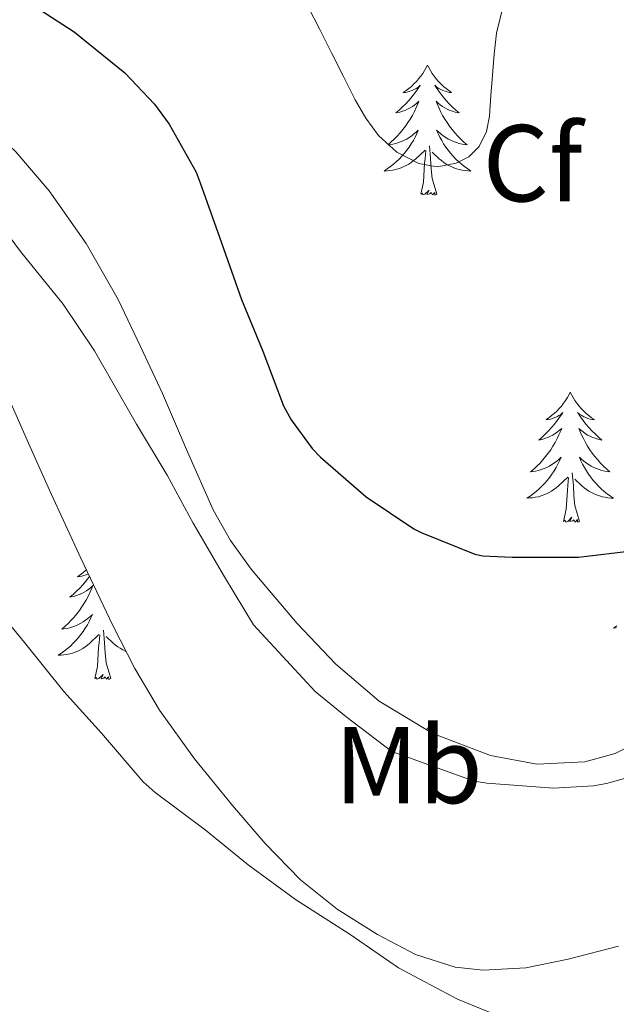
# Model space of a CAD drawing. Units: metres. Extents: x 559016 to 563497, y 4705155 to 4708164.
# Drawn here: x 560410 to 560465, y 4705867 to 4705957 of the extents above; entities that cross this region are included whole.
import ezdxf
from ezdxf.enums import TextEntityAlignment as Align

# ---------------------------------------------------------------- set-up
doc = ezdxf.new("R2010")
doc.units = ezdxf.units.M
doc.header["$MEASUREMENT"] = 0
for name, color, linetype, lineweight in [('Level 35', 92, 'Continuous', 0), ('Level 36', 19, 'Continuous', 40), ('Level 37', 92, 'Continuous', 0), ('Level 4', 36, 'Continuous', 30), ('Level 5', 36, 'Continuous', 0)]:
    doc.layers.add(name, color=color, linetype=linetype, lineweight=lineweight)
doc.styles.add('Arial', font='ARIAL.TTF', dxfattribs={"height": 0.2})

msp = doc.modelspace()

# ---------------------------------------------------------------- linework, layer by layer
at = {"layer": 'Level 35', "color": 92, "linetype": 'Continuous', "lineweight": 0, "ltscale": 0.5}
for points in [[(560390.17, 4705957.76, 471.17), (560392.54, 4705956.93, 471.47), (560397.17, 4705954.44, 471.93), (560401.75, 4705951.6, 472.09), (560406.06, 4705948.41, 472.09), (560409.51, 4705945.17, 472.1), (560412.56, 4705941.59, 472.09), (560415.97, 4705936.74, 472.05), (560418.89, 4705931.62, 472), (560420.95, 4705927.31, 472.07), (560422.96, 4705922.98, 472.13), (560425.28, 4705917.64, 472.03), (560427.64, 4705912.31, 471.89), (560429.23, 4705909.5, 471.79), (560431.11, 4705906.88, 471.68), (560435.34, 4705901.9, 471.5), (560438.9, 4705898.16, 471.49), (560442.87, 4705894.76, 471.5), (560447.79, 4705891.78, 471.45), (560453.07, 4705889.78, 471.41), (560457.34, 4705888.98, 471.41), (560461.73, 4705889.2, 471.41), (560464.54, 4705889.97, 471.41)], [(560446.19, 4705871.53, 466.78), (560442.7, 4705873.35, 466.8), (560439, 4705875.68, 467.06), (560435.64, 4705878.38, 467.37), (560432.41, 4705881.7, 467.26), (560429.39, 4705885.19, 467.13), (560425.91, 4705889.46, 467.5), (560422.7, 4705893.93, 467.87), (560420.43, 4705897.75, 467.84), (560418.41, 4705901.69, 467.82), (560415.48, 4705907.89, 468.37), (560412.59, 4705914.12, 468.97), (560410.56, 4705918.7, 469.14), (560408.54, 4705923.3, 468.86)], [(560464.54, 4705889.97, 471.41), (560468.57, 4705891.98, 471.41)], [(560464.84, 4705872.27, 466.99), (560460.2, 4705871.08, 466.83), (560456.33, 4705870.31, 466.8), (560452.41, 4705870.07, 466.79), (560449.85, 4705870.36, 466.78), (560446.19, 4705871.53, 466.78)]]:
    msp.add_polyline3d(points, dxfattribs=at)
at = {"layer": 'Level 36', "color": 92, "linetype": 'Continuous', "lineweight": 0}
for points in [[(560447.3, 4705953.12, 0.01), (560447.19, 4705952.9, 0.01), (560447.03, 4705952.62, 0.01), (560446.87, 4705952.36, 0.01), (560446.68, 4705952.1, 0.01), (560446.49, 4705951.85, 0.01), (560446.28, 4705951.62, 0.01), (560446.06, 4705951.39, 0.01), (560445.83, 4705951.17, 0.01), (560445.59, 4705950.97, 0.01), (560445.34, 4705950.78, 0.01), (560445.08, 4705950.6, 0.01), (560445.28, 4705950.62, 0.01), (560445.49, 4705950.66, 0.01), (560445.68, 4705950.72, 0.01), (560445.88, 4705950.79, 0.01), (560446.07, 4705950.87, 0.01), (560446.25, 4705950.97, 0.01), (560446.42, 4705951.08, 0.01), (560446.63, 4705951.27, 0.01), (560446.59, 4705951.21, 0.01), (560446.36, 4705950.86, 0.01), (560446.11, 4705950.53, 0.01), (560445.86, 4705950.2, 0.01), (560445.59, 4705949.88, 0.01), (560445.31, 4705949.58, 0.01), (560445.02, 4705949.29, 0.01), (560444.71, 4705949, 0.01), (560444.4, 4705948.73, 0.01), (560444.53, 4705948.76, 0.01), (560444.77, 4705948.81, 0.01), (560445.01, 4705948.89, 0.01), (560445.25, 4705948.97, 0.01), (560445.48, 4705949.08, 0.01), (560445.7, 4705949.2, 0.01), (560445.92, 4705949.33, 0.01), (560446.13, 4705949.47, 0.01), (560446.32, 4705949.63, 0.01), (560446.51, 4705949.8, 0.01), (560446.42, 4705949.58, 0.01), (560446.27, 4705949.22, 0.01), (560446.1, 4705948.86, 0.01), (560445.91, 4705948.51, 0.01), (560445.71, 4705948.17, 0.01), (560445.5, 4705947.84, 0.01), (560445.27, 4705947.52, 0.01), (560445.03, 4705947.21, 0.01), (560444.78, 4705946.91, 0.01), (560444.52, 4705946.61, 0.01), (560444.24, 4705946.33, 0.01), (560443.95, 4705946.06, 0.01), (560443.66, 4705945.8, 0.01), (560443.85, 4705945.83, 0.01), (560444.12, 4705945.88, 0.01), (560444.38, 4705945.94, 0.01), (560444.64, 4705946.02, 0.01), (560444.9, 4705946.11, 0.01), (560445.15, 4705946.22, 0.01), (560445.39, 4705946.34, 0.01), (560445.62, 4705946.48, 0.01), (560445.85, 4705946.63, 0.01), (560446.06, 4705946.8, 0.01), (560446.27, 4705946.97, 0.01), (560446.46, 4705947.16, 0.01), (560446.32, 4705946.83, 0.01)], [(560447.3, 4705953.12, 0.01), (560447.41, 4705952.9, 0.01), (560447.57, 4705952.62, 0.01), (560447.73, 4705952.36, 0.01), (560447.92, 4705952.1, 0.01), (560448.11, 4705951.85, 0.01), (560448.32, 4705951.62, 0.01), (560448.54, 4705951.39, 0.01), (560448.77, 4705951.17, 0.01), (560449.01, 4705950.97, 0.01), (560449.26, 4705950.78, 0.01), (560449.52, 4705950.6, 0.01), (560449.32, 4705950.62, 0.01), (560449.11, 4705950.66, 0.01), (560448.92, 4705950.72, 0.01), (560448.72, 4705950.79, 0.01), (560448.53, 4705950.87, 0.01), (560448.35, 4705950.97, 0.01), (560448.18, 4705951.08, 0.01), (560447.97, 4705951.27, 0.01), (560448.01, 4705951.21, 0.01), (560448.24, 4705950.86, 0.01), (560448.49, 4705950.53, 0.01), (560448.74, 4705950.2, 0.01), (560449.01, 4705949.88, 0.01), (560449.29, 4705949.58, 0.01), (560449.58, 4705949.29, 0.01), (560449.89, 4705949, 0.01), (560450.2, 4705948.73, 0.01), (560450.07, 4705948.76, 0.01), (560449.83, 4705948.81, 0.01), (560449.59, 4705948.89, 0.01), (560449.35, 4705948.97, 0.01), (560449.12, 4705949.08, 0.01), (560448.9, 4705949.2, 0.01), (560448.68, 4705949.33, 0.01), (560448.47, 4705949.47, 0.01), (560448.28, 4705949.63, 0.01), (560448.09, 4705949.8, 0.01), (560448.18, 4705949.58, 0.01), (560448.33, 4705949.22, 0.01), (560448.5, 4705948.86, 0.01), (560448.69, 4705948.51, 0.01), (560448.89, 4705948.17, 0.01), (560449.1, 4705947.84, 0.01), (560449.33, 4705947.52, 0.01), (560449.57, 4705947.21, 0.01), (560449.82, 4705946.91, 0.01), (560450.08, 4705946.61, 0.01), (560450.36, 4705946.33, 0.01), (560450.64, 4705946.06, 0.01), (560450.94, 4705945.8, 0.01), (560450.74, 4705945.83, 0.01), (560450.48, 4705945.88, 0.01), (560450.21, 4705945.94, 0.01), (560449.95, 4705946.02, 0.01), (560449.7, 4705946.11, 0.01), (560449.45, 4705946.22, 0.01), (560449.21, 4705946.34, 0.01), (560448.98, 4705946.48, 0.01), (560448.75, 4705946.63, 0.01), (560448.54, 4705946.8, 0.01), (560448.33, 4705946.97, 0.01), (560448.13, 4705947.16, 0.01), (560448.28, 4705946.83, 0.01)], [(560446.325, 4705946.834, 0.01), (560446.175, 4705946.514, 0.01), (560446.005, 4705946.204, 0.01), (560445.815, 4705945.894, 0.01), (560445.625, 4705945.604, 0.01), (560445.414, 4705945.314, 0.01), (560445.194, 4705945.034, 0.01), (560444.954, 4705944.764, 0.01), (560444.704, 4705944.504, 0.01), (560444.454, 4705944.264, 0.01), (560444.184, 4705944.024, 0.01), (560443.904, 4705943.804, 0.01), (560443.614, 4705943.594, 0.01), (560443.324, 4705943.404, 0.01), (560443.584, 4705943.414, 0.01), (560443.854, 4705943.444, 0.01), (560444.114, 4705943.484, 0.01), (560444.374, 4705943.544, 0.01), (560444.624, 4705943.614, 0.01), (560444.874, 4705943.694, 0.01), (560445.124, 4705943.804, 0.01), (560445.354, 4705943.914, 0.01), (560445.594, 4705944.044, 0.01), (560445.814, 4705944.194, 0.01), (560446.024, 4705944.354, 0.01), (560446.224, 4705944.524, 0.01), (560447.074, 4705945.324, 0.01)], [(560448.285, 4705946.834, 0.01), (560448.435, 4705946.514, 0.01), (560448.605, 4705946.204, 0.01), (560448.785, 4705945.894, 0.01), (560448.985, 4705945.604, 0.01), (560449.194, 4705945.314, 0.01), (560449.414, 4705945.033, 0.01), (560449.654, 4705944.763, 0.01), (560449.894, 4705944.503, 0.01), (560450.154, 4705944.263, 0.01), (560450.424, 4705944.023, 0.01), (560450.704, 4705943.803, 0.01), (560450.994, 4705943.593, 0.01), (560451.284, 4705943.403, 0.01), (560451.014, 4705943.413, 0.01), (560450.754, 4705943.443, 0.01), (560450.494, 4705943.483, 0.01), (560450.234, 4705943.543, 0.01), (560449.974, 4705943.613, 0.01), (560449.734, 4705943.693, 0.01), (560449.484, 4705943.803, 0.01), (560449.244, 4705943.914, 0.01), (560449.014, 4705944.044, 0.01), (560448.794, 4705944.194, 0.01), (560448.584, 4705944.354, 0.01), (560448.374, 4705944.524, 0.01), (560447.724, 4705945.144, 0.01)], [(560446.68, 4705941.27, 0.01), (560446.93, 4705942.38, 0.01), (560447.04, 4705944.13, 0.01), (560447.09, 4705944.56, 0.01), (560447.15, 4705945.28, 0.01)], [(560448.15, 4705941.27, 0.01), (560447.72, 4705942.71, 0.01), (560447.63, 4705943.61, 0.01), (560447.58, 4705944.56, 0.01), (560447.48, 4705945.72, 0.01)], [(560448.15, 4705941.27, 0.01), (560447.98, 4705941.2, 0.01), (560447.96, 4705941.44, 0.01), (560447.77, 4705941.22, 0.01), (560447.65, 4705941.42, 0.01), (560447.53, 4705941.31, 0.01), (560447.25, 4705941.26, 0.01), (560447.45, 4705941.65, 0.01), (560447.07, 4705941.27, 0.01), (560446.88, 4705941.22, 0.01), (560446.84, 4705941.38, 0.01), (560446.68, 4705941.27, 0.01)], [(560460.41, 4705923.11, 0.01), (560460.3, 4705922.89, 0.01), (560460.14, 4705922.61, 0.01), (560459.97, 4705922.35, 0.01), (560459.79, 4705922.09, 0.01), (560459.6, 4705921.84, 0.01), (560459.39, 4705921.6, 0.01), (560459.17, 4705921.38, 0.01), (560458.94, 4705921.16, 0.01), (560458.7, 4705920.96, 0.01), (560458.45, 4705920.77, 0.01), (560458.19, 4705920.59, 0.01), (560458.39, 4705920.61, 0.01), (560458.59, 4705920.65, 0.01), (560458.79, 4705920.71, 0.01), (560458.99, 4705920.78, 0.01), (560459.17, 4705920.86, 0.01), (560459.36, 4705920.96, 0.01), (560459.53, 4705921.07, 0.01), (560459.73, 4705921.26, 0.01), (560459.69, 4705921.2, 0.01), (560459.46, 4705920.85, 0.01), (560459.22, 4705920.52, 0.01), (560458.97, 4705920.19, 0.01), (560458.7, 4705919.87, 0.01), (560458.42, 4705919.57, 0.01), (560458.13, 4705919.28, 0.01), (560457.82, 4705918.99, 0.01), (560457.51, 4705918.72, 0.01), (560457.63, 4705918.74, 0.01), (560457.88, 4705918.8, 0.01), (560458.12, 4705918.88, 0.01), (560458.36, 4705918.96, 0.01), (560458.59, 4705919.07, 0.01), (560458.81, 4705919.18, 0.01), (560459.03, 4705919.32, 0.01), (560459.23, 4705919.46, 0.01), (560459.43, 4705919.62, 0.01), (560459.62, 4705919.79, 0.01), (560459.53, 4705919.56, 0.01), (560459.37, 4705919.2, 0.01), (560459.2, 4705918.85, 0.01), (560459.02, 4705918.5, 0.01), (560458.82, 4705918.16, 0.01), (560458.61, 4705917.83, 0.01), (560458.38, 4705917.51, 0.01), (560458.14, 4705917.2, 0.01), (560457.89, 4705916.9, 0.01), (560457.63, 4705916.6, 0.01), (560457.35, 4705916.32, 0.01), (560457.06, 4705916.05, 0.01), (560456.77, 4705915.79, 0.01), (560456.96, 4705915.82, 0.01), (560457.23, 4705915.87, 0.01), (560457.49, 4705915.93, 0.01), (560457.75, 4705916.01, 0.01), (560458.01, 4705916.1, 0.01), (560458.25, 4705916.21, 0.01), (560458.49, 4705916.33, 0.01), (560458.73, 4705916.47, 0.01), (560458.95, 4705916.62, 0.01), (560459.17, 4705916.78, 0.01), (560459.38, 4705916.96, 0.01), (560459.57, 4705917.15, 0.01), (560459.43, 4705916.82, 0.01)], [(560460.41, 4705923.11, 0.01), (560460.52, 4705922.89, 0.01), (560460.67, 4705922.61, 0.01), (560460.84, 4705922.35, 0.01), (560461.02, 4705922.09, 0.01), (560461.22, 4705921.84, 0.01), (560461.42, 4705921.6, 0.01), (560461.64, 4705921.38, 0.01), (560461.87, 4705921.16, 0.01), (560462.11, 4705920.96, 0.01), (560462.36, 4705920.77, 0.01), (560462.62, 4705920.59, 0.01), (560462.43, 4705920.61, 0.01), (560462.22, 4705920.65, 0.01), (560462.02, 4705920.71, 0.01), (560461.83, 4705920.78, 0.01), (560461.64, 4705920.86, 0.01), (560461.46, 4705920.96, 0.01), (560461.28, 4705921.07, 0.01), (560461.08, 4705921.26, 0.01), (560461.12, 4705921.2, 0.01), (560461.35, 4705920.85, 0.01), (560461.59, 4705920.52, 0.01), (560461.85, 4705920.19, 0.01), (560462.12, 4705919.87, 0.01), (560462.4, 4705919.57, 0.01), (560462.69, 4705919.28, 0.01), (560462.99, 4705918.99, 0.01), (560463.31, 4705918.72, 0.01), (560463.18, 4705918.74, 0.01), (560462.93, 4705918.8, 0.01), (560462.69, 4705918.88, 0.01), (560462.46, 4705918.96, 0.01), (560462.23, 4705919.07, 0.01), (560462, 4705919.18, 0.01), (560461.79, 4705919.32, 0.01), (560461.58, 4705919.46, 0.01), (560461.38, 4705919.62, 0.01), (560461.2, 4705919.79, 0.01), (560461.28, 4705919.56, 0.01), (560461.44, 4705919.2, 0.01), (560461.61, 4705918.85, 0.01), (560461.8, 4705918.5, 0.01), (560462, 4705918.16, 0.01), (560462.21, 4705917.83, 0.01), (560462.43, 4705917.51, 0.01), (560462.67, 4705917.2, 0.01), (560462.93, 4705916.9, 0.01), (560463.19, 4705916.6, 0.01), (560463.46, 4705916.32, 0.01), (560463.75, 4705916.05, 0.01), (560464.05, 4705915.79, 0.01), (560463.85, 4705915.82, 0.01), (560463.59, 4705915.87, 0.01), (560463.32, 4705915.93, 0.01), (560463.06, 4705916.01, 0.01), (560462.81, 4705916.1, 0.01), (560462.56, 4705916.21, 0.01), (560462.32, 4705916.33, 0.01), (560462.09, 4705916.47, 0.01), (560461.86, 4705916.62, 0.01), (560461.64, 4705916.78, 0.01), (560461.44, 4705916.96, 0.01), (560461.24, 4705917.15, 0.01), (560461.38, 4705916.82, 0.01)], [(560459.429, 4705916.822, 0.01), (560459.269, 4705916.502, 0.01), (560459.109, 4705916.192, 0.01), (560458.919, 4705915.882, 0.01), (560458.728, 4705915.582, 0.01), (560458.518, 4705915.302, 0.01), (560458.288, 4705915.022, 0.01), (560458.058, 4705914.752, 0.01), (560457.808, 4705914.492, 0.01), (560457.548, 4705914.252, 0.01), (560457.288, 4705914.012, 0.01), (560457.008, 4705913.792, 0.01), (560456.718, 4705913.583, 0.01), (560456.428, 4705913.393, 0.01), (560456.688, 4705913.403, 0.01), (560456.948, 4705913.432, 0.01), (560457.218, 4705913.472, 0.01), (560457.478, 4705913.522, 0.01), (560457.728, 4705913.602, 0.01), (560457.978, 4705913.682, 0.01), (560458.228, 4705913.792, 0.01), (560458.458, 4705913.902, 0.01), (560458.688, 4705914.032, 0.01), (560458.908, 4705914.182, 0.01), (560459.128, 4705914.342, 0.01), (560459.328, 4705914.512, 0.01), (560460.178, 4705915.302, 0.01)], [(560461.379, 4705916.822, 0.01), (560461.539, 4705916.502, 0.01), (560461.709, 4705916.192, 0.01), (560461.889, 4705915.882, 0.01), (560462.088, 4705915.582, 0.01), (560462.298, 4705915.302, 0.01), (560462.518, 4705915.022, 0.01), (560462.758, 4705914.752, 0.01), (560462.998, 4705914.491, 0.01), (560463.258, 4705914.251, 0.01), (560463.528, 4705914.011, 0.01), (560463.808, 4705913.791, 0.01), (560464.098, 4705913.581, 0.01), (560464.388, 4705913.391, 0.01), (560464.118, 4705913.401, 0.01), (560463.858, 4705913.431, 0.01), (560463.598, 4705913.471, 0.01), (560463.338, 4705913.521, 0.01), (560463.078, 4705913.601, 0.01), (560462.828, 4705913.682, 0.01), (560462.588, 4705913.792, 0.01), (560462.348, 4705913.902, 0.01), (560462.118, 4705914.032, 0.01), (560461.898, 4705914.182, 0.01), (560461.688, 4705914.342, 0.01), (560461.478, 4705914.512, 0.01), (560460.828, 4705915.132, 0.01)], [(560459.79, 4705911.26, 0.01), (560460.03, 4705912.37, 0.01), (560460.15, 4705914.12, 0.01), (560460.19, 4705914.55, 0.01), (560460.26, 4705915.27, 0.01)], [(560461.26, 4705911.26, 0.01), (560460.83, 4705912.7, 0.01), (560460.74, 4705913.6, 0.01), (560460.69, 4705914.55, 0.01), (560460.59, 4705915.71, 0.01)], [(560461.26, 4705911.26, 0.01), (560461.08, 4705911.19, 0.01), (560461.07, 4705911.43, 0.01), (560460.87, 4705911.2, 0.01), (560460.75, 4705911.41, 0.01), (560460.63, 4705911.3, 0.01), (560460.36, 4705911.25, 0.01), (560460.56, 4705911.64, 0.01), (560460.17, 4705911.26, 0.01), (560459.99, 4705911.2, 0.01), (560459.95, 4705911.37, 0.01), (560459.79, 4705911.26, 0.01)], [(560416.28, 4705906.21, 0.01), (560416.19, 4705906.09, 0.01), (560415.93, 4705905.76, 0.01), (560415.67, 4705905.45, 0.01), (560415.39, 4705905.14, 0.01), (560415.09, 4705904.85, 0.01), (560414.79, 4705904.57, 0.01), (560414.48, 4705904.3, 0.01), (560414.6, 4705904.32, 0.01), (560414.85, 4705904.38, 0.01), (560415.09, 4705904.45, 0.01), (560415.33, 4705904.54, 0.01), (560415.56, 4705904.64, 0.01), (560415.78, 4705904.76, 0.01), (560416, 4705904.89, 0.01), (560416.2, 4705905.03, 0.01), (560416.4, 4705905.19, 0.01), (560416.59, 4705905.36, 0.01), (560416.5, 4705905.14, 0.01), (560416.34, 4705904.78, 0.01), (560416.17, 4705904.42, 0.01), (560415.99, 4705904.08, 0.01), (560415.79, 4705903.74, 0.01), (560415.58, 4705903.41, 0.01), (560415.35, 4705903.08, 0.01), (560415.11, 4705902.77, 0.01), (560414.86, 4705902.47, 0.01), (560414.59, 4705902.18, 0.01), (560414.32, 4705901.9, 0.01), (560414.03, 4705901.63, 0.01), (560413.74, 4705901.37, 0.01), (560413.93, 4705901.39, 0.01), (560414.2, 4705901.44, 0.01), (560414.46, 4705901.5, 0.01), (560414.72, 4705901.58, 0.01)], [(560415.99, 4705906.81, 0.01), (560415.91, 4705906.74, 0.01), (560415.67, 4705906.53, 0.01), (560415.42, 4705906.34, 0.01), (560415.16, 4705906.16, 0.01), (560415.36, 4705906.19, 0.01), (560415.56, 4705906.22, 0.01), (560415.76, 4705906.28, 0.01), (560415.96, 4705906.35, 0.01), (560416.15, 4705906.43, 0.01), (560416.16, 4705906.44, 0.01)], [(560414.715, 4705901.579, 0.01), (560414.975, 4705901.679, 0.01), (560415.215, 4705901.779, 0.01), (560415.465, 4705901.909, 0.01), (560415.695, 4705902.039, 0.01), (560415.915, 4705902.199, 0.01), (560416.135, 4705902.359, 0.01), (560416.346, 4705902.539, 0.01), (560416.536, 4705902.719, 0.01), (560416.395, 4705902.399, 0.01), (560416.245, 4705902.079, 0.01), (560416.075, 4705901.759, 0.01), (560415.885, 4705901.459, 0.01), (560415.695, 4705901.159, 0.01), (560415.485, 4705900.869, 0.01), (560415.255, 4705900.589, 0.01), (560415.025, 4705900.319, 0.01), (560414.775, 4705900.069, 0.01), (560414.525, 4705899.819, 0.01), (560414.255, 4705899.59, 0.01), (560413.975, 4705899.37, 0.01), (560413.695, 4705899.16, 0.01), (560413.405, 4705898.97, 0.01), (560413.665, 4705898.98, 0.01), (560413.925, 4705899, 0.01), (560414.195, 4705899.04, 0.01), (560414.455, 4705899.099, 0.01), (560414.705, 4705899.169, 0.01), (560414.955, 4705899.259, 0.01), (560415.195, 4705899.359, 0.01), (560415.435, 4705899.479, 0.01), (560415.665, 4705899.609, 0.01), (560415.885, 4705899.749, 0.01), (560416.105, 4705899.909, 0.01), (560416.295, 4705900.079, 0.01), (560417.145, 4705900.879, 0.01)], [(560464.676, 4705901.661, 0.01), (560464.386, 4705901.471, 0.01), (560464.646, 4705901.481, 0.01)], [(560416.76, 4705896.83, 0.01), (560417, 4705897.95, 0.01), (560417.11, 4705899.69, 0.01), (560417.16, 4705900.12, 0.01), (560417.23, 4705900.85, 0.01)], [(560418.23, 4705896.83, 0.01), (560417.8, 4705898.27, 0.01), (560417.71, 4705899.17, 0.01), (560417.66, 4705900.12, 0.01), (560417.56, 4705901.29, 0.01)], [(560419.62, 4705899.33, 0.01), (560419.56, 4705899.36, 0.01), (560419.32, 4705899.48, 0.01), (560419.09, 4705899.61, 0.01), (560418.87, 4705899.75, 0.01), (560418.65, 4705899.91, 0.01), (560418.45, 4705900.08, 0.01), (560417.79, 4705900.7, 0.01)], [(560418.23, 4705896.83, 0.01), (560418.05, 4705896.76, 0.01), (560418.03, 4705897, 0.01), (560417.84, 4705896.78, 0.01), (560417.72, 4705896.98, 0.01), (560417.6, 4705896.87, 0.01), (560417.33, 4705896.82, 0.01), (560417.53, 4705897.21, 0.01), (560417.14, 4705896.83, 0.01), (560416.95, 4705896.78, 0.01), (560416.91, 4705896.94, 0.01), (560416.76, 4705896.83, 0.01)], [(560447.3, 4705892.32, 0.01), (560447.21, 4705892.14, 0.01)], [(560447.3, 4705892.32, 0.01), (560447.41, 4705892.1, 0.01), (560447.48, 4705891.97, 0.01)]]:
    msp.add_polyline3d(points, dxfattribs=at)
at = {"layer": 'Level 4', "color": 36, "linetype": 'Continuous', "lineweight": 30}
msp.add_polyline3d([(560410.19, 4705959.24, 475.01), (560414.88, 4705956.17, 475.01), (560419.52, 4705952.4, 475.01), (560422.24, 4705949.55, 475.01), (560423.59, 4705947.71, 475.01), (560426.06, 4705943.29, 475.01), (560426.44, 4705942.33, 475.01), (560428.2, 4705937.32, 475.01), (560430.22, 4705931.61, 475.01), (560432.2, 4705926.88, 475.01), (560434.09, 4705921.85, 475.01), (560434.79, 4705920.57, 475.01), (560436.71, 4705917.93, 475.01), (560437.47, 4705917.16, 475.01), (560441.67, 4705913.51, 475.01), (560446.06, 4705910.57, 475.01), (560446.71, 4705910.25, 475.01), (560451.66, 4705908.25, 475.01), (560452.38, 4705908.11, 475.01), (560455.08, 4705907.96, 475.01), (560461.15, 4705907.96, 475.01), (560466.27, 4705908.6, 475.01)], dxfattribs=at)
at = {"layer": 'Level 5', "color": 36, "linetype": 'Continuous', "lineweight": 0}
for points in [[(560436.317, 4705958.536, 480.01), (560437.407, 4705956.395, 480.01), (560438.486, 4705954.245, 480.01), (560439.576, 4705952.085, 480.01), (560440.665, 4705949.935, 480.01), (560441.645, 4705948.255, 480.01), (560442.815, 4705946.655, 480.01), (560444.494, 4705945.134, 480.01), (560446.494, 4705944.094, 480.01), (560448.204, 4705943.784, 480.01), (560449.934, 4705944.123, 480.01), (560451.104, 4705944.713, 480.01), (560452.045, 4705945.663, 480.01), (560452.705, 4705947.023, 480.01), (560452.985, 4705948.443, 480.01), (560453.116, 4705950.323, 480.01), (560453.256, 4705952.203, 480.01), (560453.426, 4705954.133, 480.01), (560453.637, 4705956.063, 480.01), (560454.287, 4705958.643, 480.01)], [(560406.6, 4705940.48, 470.01), (560409.93, 4705936.01, 470.01), (560413.85, 4705931.2, 470.01), (560416.73, 4705926.91, 470.01), (560420.59, 4705920.17, 470.01), (560423.4, 4705915.5, 470.01), (560425.8, 4705911.08, 470.01), (560428.67, 4705906.17, 470.01), (560431.34, 4705901.76, 470.01), (560437, 4705895.66, 470.01), (560439.8, 4705893.36, 470.01), (560444.04, 4705890.14, 470.01), (560451.58, 4705887.43, 470.01), (560452.75, 4705887.23, 470.01), (560458.86, 4705886.79, 470.01), (560462.54, 4705886.99, 470.01), (560463.72, 4705887.21, 470.01), (560468.78, 4705888.62, 470.01)], [(560396.09, 4705922.97, 465.01), (560398.92, 4705918.68, 465.01), (560399.02, 4705918.14, 465.01), (560400.38, 4705913.93, 465.01), (560400.68, 4705913.34, 465.01), (560403.66, 4705908.38, 465.01), (560406.63, 4705904.57, 465.01), (560410.3, 4705900.14, 465.01), (560413.91, 4705895.64, 465.01), (560417.39, 4705891.82, 465.01), (560421.21, 4705887.36, 465.01), (560422.31, 4705886.38, 465.01), (560426.89, 4705882.96, 465.01), (560430.83, 4705879.74, 465.01), (560435.19, 4705876.57, 465.01), (560440.2, 4705873.36, 465.01), (560444.63, 4705870.31, 465.01), (560450.06, 4705867.42, 465.01), (560455.91, 4705865.05, 465.01)]]:
    msp.add_polyline3d(points, dxfattribs=at)

# ---------------------------------------------------------------- texts
at = {"layer": 'Level 37', "color": 92, "linetype": 'Continuous', "lineweight": 0, "style": 'Arial'}
for s, p in [('Cf', (560456.955, 4705944.12, 479.17)), ('Mb', (560445.555, 4705888.9, 469.71))]:
    msp.add_text(s, height=7, dxfattribs=at).set_placement(p, align=Align.MIDDLE_CENTER)

doc.saveas('drawing.dxf')
